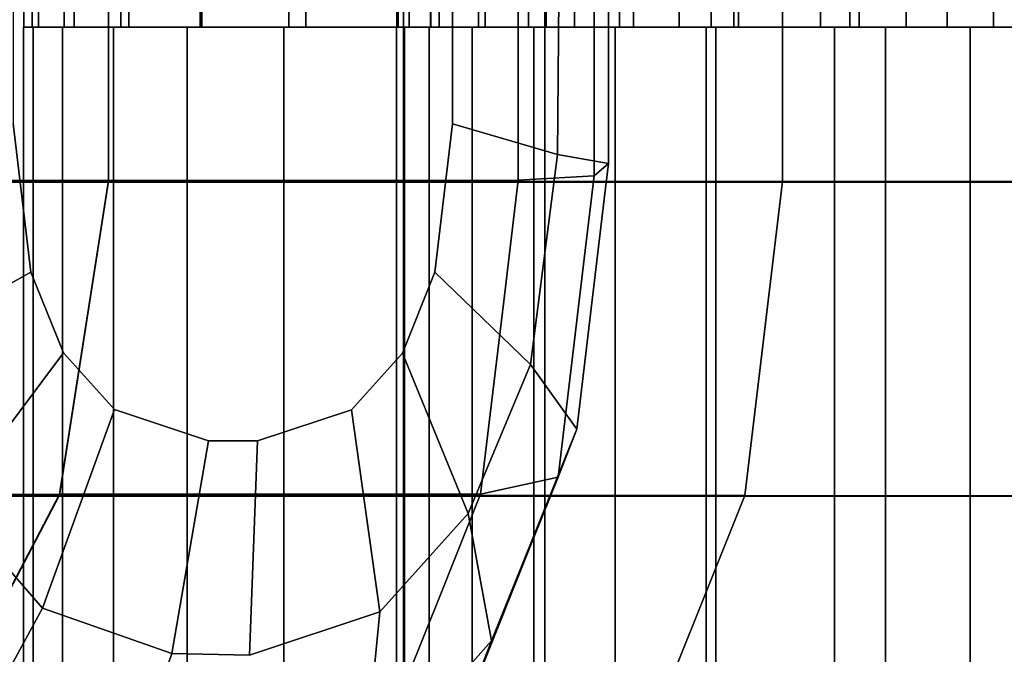
# Model space of a CAD drawing. Extents: x 0 to 1.24, y -1.2 to 0.
# Drawn here: x 0.02 to 0.03, y -1 to -1 of the extents above; entities that cross this region are included whole.
import ezdxf

# ---------------------------------------------------------------- set-up
doc = ezdxf.new("R2010")
doc.units = 0
for name, color, linetype in [('L0_ROHR_BOGEN1', 7, 'CONTINUOUS'), ('L15_RINGE', 7, 'CONTINUOUS'), ('L5_ROHR', 7, 'CONTINUOUS')]:
    doc.layers.add(name, color=color, linetype=linetype)

msp = doc.modelspace()

# ---------------------------------------------------------------- linework, layer by layer
at = {"layer": 'L0_ROHR_BOGEN1', "color": 253, "invisible_edges": 9}
for points in [[(0.0209, -1.0016, 0.048869), (0.022942, -1.0016, 0.047926), (0.020951, -1.0016, 0.047746), (0.0209, -1.0016, 0.048869)], [(0.022942, -1.0016, 0.047926), (0.0209, -1.0016, 0.048869), (0.0229, -1.0016, 0.048869), (0.022942, -1.0016, 0.047926)], [(0.020951, -1.0016, 0.049992), (0.0229, -1.0016, 0.048869), (0.0209, -1.0016, 0.048869), (0.020951, -1.0016, 0.049992)], [(0.020951, -1.0016, 0.049992), (0.0209, -1.087, 0.048869), (0.020951, -1.087, 0.049992), (0.020951, -1.0016, 0.049992)], [(0.0209, -1.087, 0.048869), (0.020951, -1.0016, 0.049992), (0.0209, -1.0016, 0.048869), (0.0209, -1.087, 0.048869)], [(0.0209, -1.0016, 0.048869), (0.020951, -1.087, 0.047746), (0.0209, -1.087, 0.048869), (0.0209, -1.0016, 0.048869)], [(0.020951, -1.087, 0.047746), (0.0209, -1.0016, 0.048869), (0.020951, -1.0016, 0.047746), (0.020951, -1.087, 0.047746)], [(0.020951, -1.0016, 0.047746), (0.023075, -1.0016, 0.046958), (0.021109, -1.0016, 0.046594), (0.020951, -1.0016, 0.047746)], [(0.023075, -1.0016, 0.046958), (0.020951, -1.0016, 0.047746), (0.022942, -1.0016, 0.047926), (0.023075, -1.0016, 0.046958)], [(0.0229, -1.0016, 0.048869), (0.020951, -1.0016, 0.049992), (0.022942, -1.0016, 0.049812), (0.0229, -1.0016, 0.048869)], [(0.020951, -1.0016, 0.049992), (0.023075, -1.0016, 0.05078), (0.022942, -1.0016, 0.049812), (0.020951, -1.0016, 0.049992)], [(0.023075, -1.0016, 0.05078), (0.020951, -1.0016, 0.049992), (0.021109, -1.0016, 0.051144), (0.023075, -1.0016, 0.05078)], [(0.021109, -1.0016, 0.051144), (0.020951, -1.087, 0.049992), (0.021109, -1.087, 0.051144), (0.021109, -1.0016, 0.051144)], [(0.020951, -1.087, 0.049992), (0.021109, -1.0016, 0.051144), (0.020951, -1.0016, 0.049992), (0.020951, -1.087, 0.049992)], [(0.020951, -1.0016, 0.047746), (0.021109, -1.087, 0.046594), (0.020951, -1.087, 0.047746), (0.020951, -1.0016, 0.047746)], [(0.021109, -1.087, 0.046594), (0.020951, -1.0016, 0.047746), (0.021109, -1.0016, 0.046594), (0.021109, -1.087, 0.046594)], [(0.021109, -1.0016, 0.046594), (0.023305, -1.0016, 0.04598), (0.021383, -1.0016, 0.04543), (0.021109, -1.0016, 0.046594)], [(0.023305, -1.0016, 0.04598), (0.021109, -1.0016, 0.046594), (0.023075, -1.0016, 0.046958), (0.023305, -1.0016, 0.04598)], [(0.021109, -1.0016, 0.051144), (0.023305, -1.0016, 0.051758), (0.023075, -1.0016, 0.05078), (0.021109, -1.0016, 0.051144)], [(0.023305, -1.0016, 0.051758), (0.021109, -1.0016, 0.051144), (0.021383, -1.0016, 0.052308), (0.023305, -1.0016, 0.051758)], [(0.021383, -1.0016, 0.052308), (0.021109, -1.087, 0.051144), (0.021383, -1.087, 0.052308), (0.021383, -1.0016, 0.052308)], [(0.021109, -1.087, 0.051144), (0.021383, -1.0016, 0.052308), (0.021109, -1.0016, 0.051144), (0.021109, -1.087, 0.051144)], [(0.021109, -1.0016, 0.046594), (0.021383, -1.087, 0.04543), (0.021109, -1.087, 0.046594), (0.021109, -1.0016, 0.046594)], [(0.021383, -1.087, 0.04543), (0.021109, -1.0016, 0.046594), (0.021383, -1.0016, 0.04543), (0.021383, -1.087, 0.04543)], [(0.021383, -1.0016, 0.04543), (0.023637, -1.0016, 0.045004), (0.021778, -1.0016, 0.044268), (0.021383, -1.0016, 0.04543)], [(0.023637, -1.0016, 0.045004), (0.021383, -1.0016, 0.04543), (0.023305, -1.0016, 0.04598), (0.023637, -1.0016, 0.045004)], [(0.021383, -1.0016, 0.052308), (0.023637, -1.0016, 0.052734), (0.023305, -1.0016, 0.051758), (0.021383, -1.0016, 0.052308)], [(0.023637, -1.0016, 0.052734), (0.021383, -1.0016, 0.052308), (0.021778, -1.0016, 0.05347), (0.023637, -1.0016, 0.052734)], [(0.021778, -1.0016, 0.05347), (0.021383, -1.087, 0.052308), (0.021778, -1.087, 0.05347), (0.021778, -1.0016, 0.05347)], [(0.021383, -1.087, 0.052308), (0.021778, -1.0016, 0.05347), (0.021383, -1.0016, 0.052308), (0.021383, -1.087, 0.052308)], [(0.021383, -1.0016, 0.04543), (0.021778, -1.087, 0.044268), (0.021383, -1.087, 0.04543), (0.021383, -1.0016, 0.04543)], [(0.021778, -1.087, 0.044268), (0.021383, -1.0016, 0.04543), (0.021778, -1.0016, 0.044268), (0.021778, -1.087, 0.044268)], [(0.021778, -1.0016, 0.044268), (0.024073, -1.0016, 0.044046), (0.022296, -1.0016, 0.043128), (0.021778, -1.0016, 0.044268)], [(0.024073, -1.0016, 0.044046), (0.021778, -1.0016, 0.044268), (0.023637, -1.0016, 0.045004), (0.024073, -1.0016, 0.044046)], [(0.021778, -1.0016, 0.05347), (0.024073, -1.0016, 0.053692), (0.023637, -1.0016, 0.052734), (0.021778, -1.0016, 0.05347)], [(0.024073, -1.0016, 0.053692), (0.021778, -1.0016, 0.05347), (0.022296, -1.0016, 0.05461), (0.024073, -1.0016, 0.053692)], [(0.022296, -1.0016, 0.05461), (0.021778, -1.087, 0.05347), (0.022296, -1.087, 0.05461), (0.022296, -1.0016, 0.05461)], [(0.021778, -1.087, 0.05347), (0.022296, -1.0016, 0.05461), (0.021778, -1.0016, 0.05347), (0.021778, -1.087, 0.05347)], [(0.021778, -1.0016, 0.044268), (0.022296, -1.087, 0.043128), (0.021778, -1.087, 0.044268), (0.021778, -1.0016, 0.044268)], [(0.022296, -1.087, 0.043128), (0.021778, -1.0016, 0.044268), (0.022296, -1.0016, 0.043128), (0.022296, -1.087, 0.043128)], [(0.022296, -1.0016, 0.043128), (0.024612, -1.0016, 0.043123), (0.022938, -1.0016, 0.042029), (0.022296, -1.0016, 0.043128)], [(0.024612, -1.0016, 0.043123), (0.022296, -1.0016, 0.043128), (0.024073, -1.0016, 0.044046), (0.024612, -1.0016, 0.043123)], [(0.022296, -1.0016, 0.05461), (0.024612, -1.0016, 0.054615), (0.024073, -1.0016, 0.053692), (0.022296, -1.0016, 0.05461)], [(0.024612, -1.0016, 0.054615), (0.022296, -1.0016, 0.05461), (0.022938, -1.0016, 0.055709), (0.024612, -1.0016, 0.054615)], [(0.022938, -1.0016, 0.055709), (0.022296, -1.087, 0.05461), (0.022938, -1.087, 0.055709), (0.022938, -1.0016, 0.055709)], [(0.022296, -1.087, 0.05461), (0.022938, -1.0016, 0.055709), (0.022296, -1.0016, 0.05461), (0.022296, -1.087, 0.05461)], [(0.022296, -1.0016, 0.043128), (0.022938, -1.087, 0.042029), (0.022296, -1.087, 0.043128), (0.022296, -1.0016, 0.043128)], [(0.022938, -1.087, 0.042029), (0.022296, -1.0016, 0.043128), (0.022938, -1.0016, 0.042029), (0.022938, -1.087, 0.042029)], [(0.022942, -1.087, 0.047926), (0.0229, -1.0016, 0.048869), (0.0229, -1.087, 0.048869), (0.022942, -1.087, 0.047926)], [(0.0229, -1.0016, 0.048869), (0.022942, -1.087, 0.047926), (0.022942, -1.0016, 0.047926), (0.0229, -1.0016, 0.048869)], [(0.0229, -1.087, 0.048869), (0.022942, -1.0016, 0.049812), (0.022942, -1.087, 0.049812), (0.0229, -1.087, 0.048869)], [(0.022942, -1.0016, 0.049812), (0.0229, -1.087, 0.048869), (0.0229, -1.0016, 0.048869), (0.022942, -1.0016, 0.049812)], [(0.022938, -1.0016, 0.042029), (0.025248, -1.0016, 0.042251), (0.023696, -1.0016, 0.04099), (0.022938, -1.0016, 0.042029)], [(0.025248, -1.0016, 0.042251), (0.022938, -1.0016, 0.042029), (0.024612, -1.0016, 0.043123), (0.025248, -1.0016, 0.042251)], [(0.022938, -1.0016, 0.055709), (0.025248, -1.0016, 0.055487), (0.024612, -1.0016, 0.054615), (0.022938, -1.0016, 0.055709)], [(0.025248, -1.0016, 0.055487), (0.022938, -1.0016, 0.055709), (0.023696, -1.0016, 0.056748), (0.025248, -1.0016, 0.055487)], [(0.023696, -1.0016, 0.056748), (0.022938, -1.087, 0.055709), (0.023696, -1.087, 0.056748), (0.023696, -1.0016, 0.056748)], [(0.022938, -1.087, 0.055709), (0.023696, -1.0016, 0.056748), (0.022938, -1.0016, 0.055709), (0.022938, -1.087, 0.055709)], [(0.022938, -1.0016, 0.042029), (0.023696, -1.087, 0.04099), (0.022938, -1.087, 0.042029), (0.022938, -1.0016, 0.042029)], [(0.023696, -1.087, 0.04099), (0.022938, -1.0016, 0.042029), (0.023696, -1.0016, 0.04099), (0.023696, -1.087, 0.04099)], [(0.022942, -1.087, 0.049812), (0.023075, -1.0016, 0.05078), (0.023075, -1.087, 0.05078), (0.022942, -1.087, 0.049812)], [(0.023075, -1.0016, 0.05078), (0.022942, -1.087, 0.049812), (0.022942, -1.0016, 0.049812), (0.023075, -1.0016, 0.05078)], [(0.023075, -1.087, 0.046958), (0.022942, -1.0016, 0.047926), (0.022942, -1.087, 0.047926), (0.023075, -1.087, 0.046958)], [(0.022942, -1.0016, 0.047926), (0.023075, -1.087, 0.046958), (0.023075, -1.0016, 0.046958), (0.022942, -1.0016, 0.047926)], [(0.023075, -1.087, 0.05078), (0.023305, -1.0016, 0.051758), (0.023305, -1.087, 0.051758), (0.023075, -1.087, 0.05078)], [(0.023305, -1.0016, 0.051758), (0.023075, -1.087, 0.05078), (0.023075, -1.0016, 0.05078), (0.023305, -1.0016, 0.051758)], [(0.023305, -1.087, 0.04598), (0.023075, -1.0016, 0.046958), (0.023075, -1.087, 0.046958), (0.023305, -1.087, 0.04598)], [(0.023075, -1.0016, 0.046958), (0.023305, -1.087, 0.04598), (0.023305, -1.0016, 0.04598), (0.023075, -1.0016, 0.046958)], [(0.023305, -1.087, 0.051758), (0.023637, -1.0016, 0.052734), (0.023637, -1.087, 0.052734), (0.023305, -1.087, 0.051758)], [(0.023637, -1.0016, 0.052734), (0.023305, -1.087, 0.051758), (0.023305, -1.0016, 0.051758), (0.023637, -1.0016, 0.052734)], [(0.023637, -1.087, 0.045004), (0.023305, -1.0016, 0.04598), (0.023305, -1.087, 0.04598), (0.023637, -1.087, 0.045004)], [(0.023305, -1.0016, 0.04598), (0.023637, -1.087, 0.045004), (0.023637, -1.0016, 0.045004), (0.023305, -1.0016, 0.04598)], [(0.023637, -1.087, 0.052734), (0.024073, -1.0016, 0.053692), (0.024073, -1.087, 0.053692), (0.023637, -1.087, 0.052734)], [(0.024073, -1.0016, 0.053692), (0.023637, -1.087, 0.052734), (0.023637, -1.0016, 0.052734), (0.024073, -1.0016, 0.053692)], [(0.024073, -1.087, 0.044046), (0.023637, -1.0016, 0.045004), (0.023637, -1.087, 0.045004), (0.024073, -1.087, 0.044046)], [(0.023637, -1.0016, 0.045004), (0.024073, -1.087, 0.044046), (0.024073, -1.0016, 0.044046), (0.023637, -1.0016, 0.045004)], [(0.023696, -1.0016, 0.04099), (0.025975, -1.0016, 0.041444), (0.024561, -1.0016, 0.04003), (0.023696, -1.0016, 0.04099)], [(0.025975, -1.0016, 0.041444), (0.023696, -1.0016, 0.04099), (0.025248, -1.0016, 0.042251), (0.025975, -1.0016, 0.041444)], [(0.023696, -1.0016, 0.056748), (0.025975, -1.0016, 0.056294), (0.025248, -1.0016, 0.055487), (0.023696, -1.0016, 0.056748)], [(0.025975, -1.0016, 0.056294), (0.023696, -1.0016, 0.056748), (0.024561, -1.0016, 0.057708), (0.025975, -1.0016, 0.056294)], [(0.024561, -1.0016, 0.057708), (0.023696, -1.087, 0.056748), (0.024561, -1.087, 0.057708), (0.024561, -1.0016, 0.057708)], [(0.023696, -1.087, 0.056748), (0.024561, -1.0016, 0.057708), (0.023696, -1.0016, 0.056748), (0.023696, -1.087, 0.056748)], [(0.023696, -1.0016, 0.04099), (0.024561, -1.087, 0.04003), (0.023696, -1.087, 0.04099), (0.023696, -1.0016, 0.04099)], [(0.024561, -1.087, 0.04003), (0.023696, -1.0016, 0.04099), (0.024561, -1.0016, 0.04003), (0.024561, -1.087, 0.04003)], [(0.024073, -1.087, 0.053692), (0.024612, -1.0016, 0.054615), (0.024612, -1.087, 0.054615), (0.024073, -1.087, 0.053692)], [(0.024612, -1.0016, 0.054615), (0.024073, -1.087, 0.053692), (0.024073, -1.0016, 0.053692), (0.024612, -1.0016, 0.054615)], [(0.024612, -1.087, 0.043123), (0.024073, -1.0016, 0.044046), (0.024073, -1.087, 0.044046), (0.024612, -1.087, 0.043123)], [(0.024073, -1.0016, 0.044046), (0.024612, -1.087, 0.043123), (0.024612, -1.0016, 0.043123), (0.024073, -1.0016, 0.044046)], [(0.024561, -1.0016, 0.04003), (0.026782, -1.0016, 0.040717), (0.025521, -1.0016, 0.039165), (0.024561, -1.0016, 0.04003)], [(0.026782, -1.0016, 0.040717), (0.024561, -1.0016, 0.04003), (0.025975, -1.0016, 0.041444), (0.026782, -1.0016, 0.040717)], [(0.024561, -1.0016, 0.057708), (0.026782, -1.0016, 0.057021), (0.025975, -1.0016, 0.056294), (0.024561, -1.0016, 0.057708)], [(0.026782, -1.0016, 0.057021), (0.024561, -1.0016, 0.057708), (0.025521, -1.0016, 0.058573), (0.026782, -1.0016, 0.057021)], [(0.025521, -1.087, 0.058573), (0.024561, -1.0016, 0.057708), (0.024561, -1.087, 0.057708), (0.025521, -1.087, 0.058573)], [(0.024561, -1.0016, 0.057708), (0.025521, -1.087, 0.058573), (0.025521, -1.0016, 0.058573), (0.024561, -1.0016, 0.057708)], [(0.025521, -1.0016, 0.039165), (0.024561, -1.087, 0.04003), (0.024561, -1.0016, 0.04003), (0.025521, -1.0016, 0.039165)], [(0.024561, -1.087, 0.04003), (0.025521, -1.0016, 0.039165), (0.025521, -1.087, 0.039165), (0.024561, -1.087, 0.04003)], [(0.024612, -1.087, 0.054615), (0.025248, -1.0016, 0.055487), (0.025248, -1.087, 0.055487), (0.024612, -1.087, 0.054615)], [(0.025248, -1.0016, 0.055487), (0.024612, -1.087, 0.054615), (0.024612, -1.0016, 0.054615), (0.025248, -1.0016, 0.055487)], [(0.025248, -1.087, 0.042251), (0.024612, -1.0016, 0.043123), (0.024612, -1.087, 0.043123), (0.025248, -1.087, 0.042251)], [(0.024612, -1.0016, 0.043123), (0.025248, -1.087, 0.042251), (0.025248, -1.0016, 0.042251), (0.024612, -1.0016, 0.043123)], [(0.025248, -1.087, 0.055487), (0.025975, -1.0016, 0.056294), (0.025975, -1.087, 0.056294), (0.025248, -1.087, 0.055487)], [(0.025975, -1.0016, 0.056294), (0.025248, -1.087, 0.055487), (0.025248, -1.0016, 0.055487), (0.025975, -1.0016, 0.056294)], [(0.025975, -1.087, 0.041444), (0.025248, -1.0016, 0.042251), (0.025248, -1.087, 0.042251), (0.025975, -1.087, 0.041444)], [(0.025248, -1.0016, 0.042251), (0.025975, -1.087, 0.041444), (0.025975, -1.0016, 0.041444), (0.025248, -1.0016, 0.042251)], [(0.025521, -1.0016, 0.039165), (0.027654, -1.0016, 0.040081), (0.02656, -1.0016, 0.038407), (0.025521, -1.0016, 0.039165)], [(0.027654, -1.0016, 0.040081), (0.025521, -1.0016, 0.039165), (0.026782, -1.0016, 0.040717), (0.027654, -1.0016, 0.040081)], [(0.025521, -1.0016, 0.058573), (0.027654, -1.0016, 0.057657), (0.026782, -1.0016, 0.057021), (0.025521, -1.0016, 0.058573)], [(0.027654, -1.0016, 0.057657), (0.025521, -1.0016, 0.058573), (0.02656, -1.0016, 0.059331), (0.027654, -1.0016, 0.057657)], [(0.02656, -1.087, 0.059331), (0.025521, -1.0016, 0.058573), (0.025521, -1.087, 0.058573), (0.02656, -1.087, 0.059331)], [(0.025521, -1.0016, 0.058573), (0.02656, -1.087, 0.059331), (0.02656, -1.0016, 0.059331), (0.025521, -1.0016, 0.058573)], [(0.02656, -1.0016, 0.038407), (0.025521, -1.087, 0.039165), (0.025521, -1.0016, 0.039165), (0.02656, -1.0016, 0.038407)], [(0.025521, -1.087, 0.039165), (0.02656, -1.0016, 0.038407), (0.02656, -1.087, 0.038407), (0.025521, -1.087, 0.039165)], [(0.026782, -1.0016, 0.057021), (0.025975, -1.087, 0.056294), (0.025975, -1.0016, 0.056294), (0.026782, -1.0016, 0.057021)], [(0.025975, -1.087, 0.056294), (0.026782, -1.0016, 0.057021), (0.026782, -1.087, 0.057021), (0.025975, -1.087, 0.056294)], [(0.026782, -1.087, 0.040717), (0.025975, -1.0016, 0.041444), (0.025975, -1.087, 0.041444), (0.026782, -1.087, 0.040717)], [(0.025975, -1.0016, 0.041444), (0.026782, -1.087, 0.040717), (0.026782, -1.0016, 0.040717), (0.025975, -1.0016, 0.041444)]]:
    msp.add_3dface(points, dxfattribs=at)
at = {"layer": 'L15_RINGE', "color": 8}
for points, invisible_edges in [([(0.021356, -1.002422, 0.051162), (0.020087, -1.001224, 0.044415), (0.021356, -1.001222, 0.051162), (0.021356, -1.002422, 0.051162)], 9), ([(0.020087, -1.001224, 0.044415), (0.021356, -1.002422, 0.051162), (0.020087, -1.002424, 0.044415), (0.020087, -1.001224, 0.044415)], 9), ([(0.020087, -1.002424, 0.044415), (0.021356, -1.001226, 0.037668), (0.020087, -1.001224, 0.044415), (0.020087, -1.002424, 0.044415)], 9), ([(0.023553, -1.00242, 0.05464), (0.021356, -1.001222, 0.051162), (0.023553, -1.00122, 0.05464), (0.023553, -1.00242, 0.05464)], 9), ([(0.021356, -1.001222, 0.051162), (0.023553, -1.00242, 0.05464), (0.021356, -1.002422, 0.051162), (0.021356, -1.001222, 0.051162)], 9), ([(0.023553, -1.00122, 0.05464), (0.02396, -1.002397, 0.055641), (0.023553, -1.00242, 0.05464), (0.023553, -1.00122, 0.05464)], 9), ([(0.02396, -1.002397, 0.055641), (0.023553, -1.00122, 0.05464), (0.02396, -1.001243, 0.055641), (0.02396, -1.002397, 0.055641)], 9), ([(0.019076, -1.00123, 0.025714), (0.027187, -1.002432, 0.019981), (0.019076, -1.00243, 0.025714), (0.019076, -1.00123, 0.025714)], 9), ([(0.027187, -1.002432, 0.019981), (0.019076, -1.00123, 0.025714), (0.027187, -1.001232, 0.019981), (0.027187, -1.002432, 0.019981)], 9), ([(0.021356, -1.001226, 0.037668), (0.020087, -1.002424, 0.044415), (0.021356, -1.002426, 0.037668), (0.021356, -1.001226, 0.037668)], 9), ([(0.021356, -1.002426, 0.037668), (0.024969, -1.001228, 0.031948), (0.021356, -1.001226, 0.037668), (0.021356, -1.002426, 0.037668)], 9), ([(0.024969, -1.001228, 0.031948), (0.021356, -1.002426, 0.037668), (0.024969, -1.002428, 0.031948), (0.024969, -1.001228, 0.031948)], 9), ([(0.02396, -1.001243, 0.055641), (0.024036, -1.002332, 0.056773), (0.02396, -1.002397, 0.055641), (0.02396, -1.001243, 0.055641)], 9), ([(0.024036, -1.002332, 0.056773), (0.02396, -1.001243, 0.055641), (0.024036, -1.001308, 0.056773), (0.024036, -1.002332, 0.056773)], 9), ([(0.030376, -1.002429, 0.028126), (0.024969, -1.001228, 0.031948), (0.024969, -1.002428, 0.031948), (0.030376, -1.002429, 0.028126)], 9), ([(0.024969, -1.001228, 0.031948), (0.030376, -1.002429, 0.028126), (0.030376, -1.001229, 0.028126), (0.024969, -1.001228, 0.031948)], 9), ([(0.024036, -1.001308, 0.056773), (0.023764, -1.002282, 0.057872), (0.024036, -1.002332, 0.056773), (0.024036, -1.001308, 0.056773)], 9), ([(0.023764, -1.002282, 0.057872), (0.024036, -1.001308, 0.056773), (0.02377, -1.001405, 0.057866), (0.023764, -1.002282, 0.057872)], 9), ([(0.02377, -1.001405, 0.057866), (0.023201, -1.002118, 0.058753), (0.023764, -1.002282, 0.057872), (0.02377, -1.001405, 0.057866)], 9), ([(0.023201, -1.002118, 0.058753), (0.02377, -1.001405, 0.057866), (0.023201, -1.00152, 0.058753), (0.023201, -1.002118, 0.058753)], 9), ([(0.020844, -1.002117, 0.061246), (0.023201, -1.00152, 0.058753), (0.020844, -1.001519, 0.061246), (0.020844, -1.002117, 0.061246)], 11), ([(0.020844, -1.002117, 0.061246), (0.023201, -1.002118, 0.058753), (0.023201, -1.00152, 0.058753), (0.020844, -1.002117, 0.061246)], 13), ([(0.020844, -1.002117, 0.061246), (0.020191, -1.003334, 0.061653), (0.020939, -1.002913, 0.061146), (0.020844, -1.002117, 0.061246)], 9), ([(0.020939, -1.002913, 0.061146), (0.023201, -1.002118, 0.058753), (0.020844, -1.002117, 0.061246), (0.020939, -1.002913, 0.061146)], 11), ([(0.020939, -1.002913, 0.061146), (0.023106, -1.002914, 0.058854), (0.023201, -1.002118, 0.058753), (0.020939, -1.002913, 0.061146)], 13), ([(0.023106, -1.002914, 0.058854), (0.023764, -1.002282, 0.057872), (0.023201, -1.002118, 0.058753), (0.023106, -1.002914, 0.058854)], 9), ([(0.023764, -1.002282, 0.057872), (0.023106, -1.002914, 0.058854), (0.023618, -1.003409, 0.058028), (0.023764, -1.002282, 0.057872)], 9), ([(0.023618, -1.003409, 0.058028), (0.024014, -1.002522, 0.056797), (0.023764, -1.002282, 0.057872), (0.023618, -1.003409, 0.058028)], 11), ([(0.023764, -1.002282, 0.057872), (0.024014, -1.002522, 0.056797), (0.024036, -1.002332, 0.056773), (0.023764, -1.002282, 0.057872)], 9), ([(0.024014, -1.002522, 0.056797), (0.02396, -1.002397, 0.055641), (0.024036, -1.002332, 0.056773), (0.024014, -1.002522, 0.056797)], 9), ([(0.027187, -1.002432, 0.019981), (0.019278, -1.004114, 0.025928), (0.019076, -1.00243, 0.025714), (0.027187, -1.002432, 0.019981)], 9), ([(0.019278, -1.004114, 0.025928), (0.027187, -1.002432, 0.019981), (0.027296, -1.004116, 0.02026), (0.019278, -1.004114, 0.025928)], 9), ([(0.020087, -1.002424, 0.044415), (0.021093, -1.004105, 0.051279), (0.019803, -1.004108, 0.044416), (0.020087, -1.002424, 0.044415)], 9), ([(0.019803, -1.004108, 0.044416), (0.021356, -1.002426, 0.037668), (0.020087, -1.002424, 0.044415), (0.019803, -1.004108, 0.044416)], 9), ([(0.021356, -1.002426, 0.037668), (0.019803, -1.004108, 0.044416), (0.021093, -1.00411, 0.037554), (0.021356, -1.002426, 0.037668)], 9), ([(0.021093, -1.004105, 0.051279), (0.020087, -1.002424, 0.044415), (0.021356, -1.002422, 0.051162), (0.021093, -1.004105, 0.051279)], 9), ([(0.021356, -1.002422, 0.051162), (0.023351, -1.004104, 0.054854), (0.021093, -1.004105, 0.051279), (0.021356, -1.002422, 0.051162)], 9), ([(0.021093, -1.00411, 0.037554), (0.024969, -1.002428, 0.031948), (0.021356, -1.002426, 0.037668), (0.021093, -1.00411, 0.037554)], 9), ([(0.024969, -1.002428, 0.031948), (0.021093, -1.00411, 0.037554), (0.024768, -1.004112, 0.031736), (0.024969, -1.002428, 0.031948)], 9), ([(0.023475, -1.003069, 0.054723), (0.021356, -1.002422, 0.051162), (0.023553, -1.00242, 0.05464), (0.023475, -1.003069, 0.054723)], 9), ([(0.023351, -1.004104, 0.054854), (0.021356, -1.002422, 0.051162), (0.023475, -1.003069, 0.054723), (0.023351, -1.004104, 0.054854)], 11), ([(0.023912, -1.002798, 0.055692), (0.023475, -1.003069, 0.054723), (0.023553, -1.00242, 0.05464), (0.023912, -1.002798, 0.055692)], 13), ([(0.023912, -1.002798, 0.055692), (0.023553, -1.00242, 0.05464), (0.02396, -1.002397, 0.055641), (0.023912, -1.002798, 0.055692)], 9), ([(0.024014, -1.002522, 0.056797), (0.023912, -1.002798, 0.055692), (0.02396, -1.002397, 0.055641), (0.024014, -1.002522, 0.056797)], 13), ([(0.030267, -1.004114, 0.027849), (0.024969, -1.002428, 0.031948), (0.024768, -1.004112, 0.031736), (0.030267, -1.004114, 0.027849)], 9), ([(0.024969, -1.002428, 0.031948), (0.030267, -1.004114, 0.027849), (0.030376, -1.002429, 0.028126), (0.024969, -1.002428, 0.031948)], 9), ([(0.024014, -1.002522, 0.056797), (0.023618, -1.003409, 0.058028), (0.023866, -1.003756, 0.056954), (0.024014, -1.002522, 0.056797)], 9), ([(0.023866, -1.003756, 0.056954), (0.023912, -1.002798, 0.055692), (0.024014, -1.002522, 0.056797), (0.023866, -1.003756, 0.056954)], 11), ([(0.023767, -1.004013, 0.055846), (0.023475, -1.003069, 0.054723), (0.023912, -1.002798, 0.055692), (0.023767, -1.004013, 0.055846)], 11), ([(0.023912, -1.002798, 0.055692), (0.023866, -1.003756, 0.056954), (0.023767, -1.004013, 0.055846), (0.023912, -1.002798, 0.055692)], 9), ([(0.020511, -1.004153, 0.061315), (0.020939, -1.002913, 0.061146), (0.020191, -1.003334, 0.061653), (0.020511, -1.004153, 0.061315)], 9), ([(0.020939, -1.002913, 0.061146), (0.020511, -1.004153, 0.061315), (0.021114, -1.003347, 0.060962), (0.020939, -1.002913, 0.061146)], 9), ([(0.021114, -1.003347, 0.060962), (0.023106, -1.002914, 0.058854), (0.020939, -1.002913, 0.061146), (0.021114, -1.003347, 0.060962)], 11), ([(0.021114, -1.003347, 0.060962), (0.022932, -1.003348, 0.059039), (0.023106, -1.002914, 0.058854), (0.021114, -1.003347, 0.060962)], 13), ([(0.022932, -1.003348, 0.059039), (0.023618, -1.003409, 0.058028), (0.023106, -1.002914, 0.058854), (0.022932, -1.003348, 0.059039)], 9), ([(0.023475, -1.003069, 0.054723), (0.023767, -1.004013, 0.055846), (0.023351, -1.004104, 0.054854), (0.023475, -1.003069, 0.054723)], 9), ([(0.021002, -1.004715, 0.060796), (0.021114, -1.003347, 0.060962), (0.020511, -1.004153, 0.061315), (0.021002, -1.004715, 0.060796)], 9), ([(0.021114, -1.003347, 0.060962), (0.021002, -1.004715, 0.060796), (0.021387, -1.003651, 0.060673), (0.021114, -1.003347, 0.060962)], 9), ([(0.021387, -1.003651, 0.060673), (0.022932, -1.003348, 0.059039), (0.021114, -1.003347, 0.060962), (0.021387, -1.003651, 0.060673)], 11), ([(0.021387, -1.003651, 0.060673), (0.022658, -1.003652, 0.059328), (0.022932, -1.003348, 0.059039), (0.021387, -1.003651, 0.060673)], 13), ([(0.022658, -1.003652, 0.059328), (0.023285, -1.004208, 0.05838), (0.022932, -1.003348, 0.059039), (0.022658, -1.003652, 0.059328)], 9), ([(0.023618, -1.003409, 0.058028), (0.022932, -1.003348, 0.059039), (0.023285, -1.004208, 0.05838), (0.023618, -1.003409, 0.058028)], 9), ([(0.023285, -1.004208, 0.05838), (0.023804, -1.003909, 0.05702), (0.023618, -1.003409, 0.058028), (0.023285, -1.004208, 0.05838)], 11), ([(0.023618, -1.003409, 0.058028), (0.023804, -1.003909, 0.05702), (0.023866, -1.003756, 0.056954), (0.023618, -1.003409, 0.058028)], 9), ([(0.021695, -1.004959, 0.060062), (0.021387, -1.003651, 0.060673), (0.021002, -1.004715, 0.060796), (0.021695, -1.004959, 0.060062)], 9), ([(0.021891, -1.003818, 0.06014), (0.022658, -1.003652, 0.059328), (0.021387, -1.003651, 0.060673), (0.021891, -1.003818, 0.06014)], 11), ([(0.021387, -1.003651, 0.060673), (0.021695, -1.004959, 0.060062), (0.021891, -1.003818, 0.06014), (0.021387, -1.003651, 0.060673)], 9), ([(0.022658, -1.003652, 0.059328), (0.021891, -1.003818, 0.06014), (0.022154, -1.003819, 0.059861), (0.022658, -1.003652, 0.059328)], 9), ([(0.022154, -1.003819, 0.059861), (0.02281, -1.004736, 0.058882), (0.022658, -1.003652, 0.059328), (0.022154, -1.003819, 0.059861)], 9), ([(0.023285, -1.004208, 0.05838), (0.022658, -1.003652, 0.059328), (0.02281, -1.004736, 0.058882), (0.023285, -1.004208, 0.05838)], 9), ([(0.023804, -1.003909, 0.05702), (0.023767, -1.004013, 0.055846), (0.023866, -1.003756, 0.056954), (0.023804, -1.003909, 0.05702)], 9), ([(0.021695, -1.004959, 0.060062), (0.022154, -1.003819, 0.059861), (0.021891, -1.003818, 0.06014), (0.021695, -1.004959, 0.060062)], 9), ([(0.022154, -1.003819, 0.059861), (0.021695, -1.004959, 0.060062), (0.022112, -1.004967, 0.059621), (0.022154, -1.003819, 0.059861)], 9), ([(0.02281, -1.004736, 0.058882), (0.022154, -1.003819, 0.059861), (0.022112, -1.004967, 0.059621), (0.02281, -1.004736, 0.058882)], 9), ([(0.023804, -1.003909, 0.05702), (0.023285, -1.004208, 0.05838), (0.02341, -1.004891, 0.057437), (0.023804, -1.003909, 0.05702)], 9), ([(0.02341, -1.004891, 0.057437), (0.023637, -1.004337, 0.055984), (0.023804, -1.003909, 0.05702), (0.02341, -1.004891, 0.057437)], 11), ([(0.023804, -1.003909, 0.05702), (0.023637, -1.004337, 0.055984), (0.023767, -1.004013, 0.055846), (0.023804, -1.003909, 0.05702)], 13), ([(0.023637, -1.004337, 0.055984), (0.023351, -1.004104, 0.054854), (0.023767, -1.004013, 0.055846), (0.023637, -1.004337, 0.055984)], 9), ([(0.018992, -1.005535, 0.044417), (0.021093, -1.00411, 0.037554), (0.019803, -1.004108, 0.044416), (0.018992, -1.005535, 0.044417)], 9), ([(0.021093, -1.00411, 0.037554), (0.018992, -1.005535, 0.044417), (0.020344, -1.005537, 0.037226), (0.021093, -1.00411, 0.037554)], 9), ([(0.027296, -1.004116, 0.02026), (0.019851, -1.005541, 0.026535), (0.019278, -1.004114, 0.025928), (0.027296, -1.004116, 0.02026)], 9), ([(0.020344, -1.005532, 0.051608), (0.019803, -1.004108, 0.044416), (0.021093, -1.004105, 0.051279), (0.020344, -1.005532, 0.051608)], 9), ([(0.019851, -1.005541, 0.026535), (0.027296, -1.004116, 0.02026), (0.027606, -1.005543, 0.021053), (0.019851, -1.005541, 0.026535)], 9), ([(0.021093, -1.004105, 0.051279), (0.022778, -1.005531, 0.055461), (0.020344, -1.005532, 0.051608), (0.021093, -1.004105, 0.051279)], 9), ([(0.020344, -1.005537, 0.037226), (0.024768, -1.004112, 0.031736), (0.021093, -1.00411, 0.037554), (0.020344, -1.005537, 0.037226)], 9), ([(0.024768, -1.004112, 0.031736), (0.020344, -1.005537, 0.037226), (0.024195, -1.005539, 0.031131), (0.024768, -1.004112, 0.031736)], 9), ([(0.023141, -1.004629, 0.055077), (0.021093, -1.004105, 0.051279), (0.023351, -1.004104, 0.054854), (0.023141, -1.004629, 0.055077)], 9), ([(0.022778, -1.005531, 0.055461), (0.021093, -1.004105, 0.051279), (0.023141, -1.004629, 0.055077), (0.022778, -1.005531, 0.055461)], 11), ([(0.023637, -1.004337, 0.055984), (0.023141, -1.004629, 0.055077), (0.023351, -1.004104, 0.054854), (0.023637, -1.004337, 0.055984)], 13), ([(0.029957, -1.005541, 0.027057), (0.024768, -1.004112, 0.031736), (0.024195, -1.005539, 0.031131), (0.029957, -1.005541, 0.027057)], 9), ([(0.024768, -1.004112, 0.031736), (0.029957, -1.005541, 0.027057), (0.030267, -1.004114, 0.027849), (0.024768, -1.004112, 0.031736)], 9), ([(0.020511, -1.004153, 0.061315), (0.020492, -1.005654, 0.060525), (0.021002, -1.004715, 0.060796), (0.020511, -1.004153, 0.061315)], 9), ([(0.02281, -1.004736, 0.058882), (0.02341, -1.004891, 0.057437), (0.023285, -1.004208, 0.05838), (0.02281, -1.004736, 0.058882)], 9), ([(0.023224, -1.005365, 0.05642), (0.023141, -1.004629, 0.055077), (0.023637, -1.004337, 0.055984), (0.023224, -1.005365, 0.05642)], 11), ([(0.023637, -1.004337, 0.055984), (0.02341, -1.004891, 0.057437), (0.023224, -1.005365, 0.05642), (0.023637, -1.004337, 0.055984)], 9), ([(0.023141, -1.004629, 0.055077), (0.023224, -1.005365, 0.05642), (0.022778, -1.005531, 0.055461), (0.023141, -1.004629, 0.055077)], 9), ([(0.02127, -1.005912, 0.059702), (0.021002, -1.004715, 0.060796), (0.020492, -1.005654, 0.060525), (0.02127, -1.005912, 0.059702)], 9), ([(0.021002, -1.004715, 0.060796), (0.02127, -1.005912, 0.059702), (0.021695, -1.004959, 0.060062), (0.021002, -1.004715, 0.060796)], 11), ([(0.022112, -1.004967, 0.059621), (0.022723, -1.005655, 0.058164), (0.02281, -1.004736, 0.058882), (0.022112, -1.004967, 0.059621)], 9), ([(0.023323, -1.004987, 0.057529), (0.02281, -1.004736, 0.058882), (0.022723, -1.005655, 0.058164), (0.023323, -1.004987, 0.057529)], 9), ([(0.02281, -1.004736, 0.058882), (0.023323, -1.004987, 0.057529), (0.02341, -1.004891, 0.057437), (0.02281, -1.004736, 0.058882)], 13), ([(0.023323, -1.004987, 0.057529), (0.023224, -1.005365, 0.05642), (0.02341, -1.004891, 0.057437), (0.023323, -1.004987, 0.057529)], 9), ([(0.021695, -1.004959, 0.060062), (0.02127, -1.005912, 0.059702), (0.021355, -1.00594, 0.059612), (0.021695, -1.004959, 0.060062)], 9), ([(0.021355, -1.00594, 0.059612), (0.022112, -1.004967, 0.059621), (0.021695, -1.004959, 0.060062), (0.021355, -1.00594, 0.059612)], 9)]:
    msp.add_3dface(points, dxfattribs=dict(at, invisible_edges=invisible_edges))
at = {"layer": 'L5_ROHR', "color": 253, "invisible_edges": 9}
for points in [[(0.020946, -0.0076, 0.049935), (0.020901, -1.0016, 0.048684), (0.020946, -1.0016, 0.049935), (0.020946, -0.0076, 0.049935)], [(0.020901, -1.0016, 0.048684), (0.020946, -0.0076, 0.049935), (0.020901, -0.0076, 0.048684), (0.020901, -1.0016, 0.048684)], [(0.020901, -0.0076, 0.048684), (0.02098, -1.0016, 0.047459), (0.020901, -1.0016, 0.048684), (0.020901, -0.0076, 0.048684)], [(0.02098, -1.0016, 0.047459), (0.020901, -0.0076, 0.048684), (0.02098, -0.0076, 0.047459), (0.02098, -1.0016, 0.047459)], [(0.021118, -0.0076, 0.051196), (0.020946, -1.0016, 0.049935), (0.021118, -1.0016, 0.051196), (0.021118, -0.0076, 0.051196)], [(0.020946, -1.0016, 0.049935), (0.021118, -0.0076, 0.051196), (0.020946, -0.0076, 0.049935), (0.020946, -1.0016, 0.049935)], [(0.02098, -0.0076, 0.047459), (0.021172, -1.0016, 0.046278), (0.02098, -1.0016, 0.047459), (0.02098, -0.0076, 0.047459)], [(0.021172, -1.0016, 0.046278), (0.02098, -0.0076, 0.047459), (0.021172, -0.0076, 0.046278), (0.021172, -1.0016, 0.046278)], [(0.021422, -0.0076, 0.052445), (0.021118, -1.0016, 0.051196), (0.021422, -1.0016, 0.052445), (0.021422, -0.0076, 0.052445)], [(0.021118, -1.0016, 0.051196), (0.021422, -0.0076, 0.052445), (0.021118, -0.0076, 0.051196), (0.021118, -1.0016, 0.051196)], [(0.021172, -0.0076, 0.046278), (0.021465, -1.0016, 0.045153), (0.021172, -1.0016, 0.046278), (0.021172, -0.0076, 0.046278)], [(0.021465, -1.0016, 0.045153), (0.021172, -0.0076, 0.046278), (0.021465, -0.0076, 0.045153), (0.021465, -1.0016, 0.045153)], [(0.021856, -0.0076, 0.053663), (0.021422, -1.0016, 0.052445), (0.021856, -1.0016, 0.053663), (0.021856, -0.0076, 0.053663)], [(0.021422, -1.0016, 0.052445), (0.021856, -0.0076, 0.053663), (0.021422, -0.0076, 0.052445), (0.021422, -1.0016, 0.052445)], [(0.021465, -0.0076, 0.045153), (0.021847, -1.0016, 0.044096), (0.021465, -1.0016, 0.045153), (0.021465, -0.0076, 0.045153)], [(0.021847, -1.0016, 0.044096), (0.021465, -0.0076, 0.045153), (0.021847, -0.0076, 0.044096), (0.021847, -1.0016, 0.044096)], [(0.021847, -0.0076, 0.044096), (0.022323, -1.0016, 0.043077), (0.021847, -1.0016, 0.044096), (0.021847, -0.0076, 0.044096)], [(0.022323, -1.0016, 0.043077), (0.021847, -0.0076, 0.044096), (0.022323, -0.0076, 0.043077), (0.022323, -1.0016, 0.043077)], [(0.022413, -0.0076, 0.05483), (0.021856, -1.0016, 0.053663), (0.022413, -1.0016, 0.05483), (0.022413, -0.0076, 0.05483)], [(0.021856, -1.0016, 0.053663), (0.022413, -0.0076, 0.05483), (0.021856, -0.0076, 0.053663), (0.021856, -1.0016, 0.053663)], [(0.022323, -0.0076, 0.043077), (0.022909, -1.0016, 0.042073), (0.022323, -1.0016, 0.043077), (0.022323, -0.0076, 0.043077)], [(0.022909, -1.0016, 0.042073), (0.022323, -0.0076, 0.043077), (0.022909, -0.0076, 0.042073), (0.022909, -1.0016, 0.042073)], [(0.023083, -0.0076, 0.055927), (0.022413, -1.0016, 0.05483), (0.023083, -1.0016, 0.055927), (0.023083, -0.0076, 0.055927)], [(0.022413, -1.0016, 0.05483), (0.023083, -0.0076, 0.055927), (0.022413, -0.0076, 0.05483), (0.022413, -1.0016, 0.05483)], [(0.022967, -1.0016, 0.047685), (0.022901, -0.0076, 0.048713), (0.022901, -1.0016, 0.048713), (0.022967, -1.0016, 0.047685)], [(0.022901, -0.0076, 0.048713), (0.022967, -1.0016, 0.047685), (0.022967, -0.0076, 0.047685), (0.022901, -0.0076, 0.048713)], [(0.022901, -1.0016, 0.048713), (0.022938, -0.0076, 0.049765), (0.022938, -1.0016, 0.049765), (0.022901, -1.0016, 0.048713)], [(0.022938, -0.0076, 0.049765), (0.022901, -1.0016, 0.048713), (0.022901, -0.0076, 0.048713), (0.022938, -0.0076, 0.049765)], [(0.022909, -0.0076, 0.042073), (0.023607, -1.0016, 0.041101), (0.022909, -1.0016, 0.042073), (0.022909, -0.0076, 0.042073)], [(0.023607, -1.0016, 0.041101), (0.022909, -0.0076, 0.042073), (0.023607, -0.0076, 0.041101), (0.023607, -1.0016, 0.041101)], [(0.022938, -1.0016, 0.049765), (0.023084, -0.0076, 0.050823), (0.023084, -1.0016, 0.050823), (0.022938, -1.0016, 0.049765)], [(0.023084, -0.0076, 0.050823), (0.022938, -1.0016, 0.049765), (0.022938, -0.0076, 0.049765), (0.023084, -0.0076, 0.050823)], [(0.023128, -1.0016, 0.046692), (0.022967, -0.0076, 0.047685), (0.022967, -1.0016, 0.047685), (0.023128, -1.0016, 0.046692)], [(0.022967, -0.0076, 0.047685), (0.023128, -1.0016, 0.046692), (0.023128, -0.0076, 0.046692), (0.022967, -0.0076, 0.047685)], [(0.023854, -0.0076, 0.056939), (0.023083, -1.0016, 0.055927), (0.023854, -1.0016, 0.056939), (0.023854, -0.0076, 0.056939)], [(0.023083, -1.0016, 0.055927), (0.023854, -0.0076, 0.056939), (0.023083, -0.0076, 0.055927), (0.023083, -1.0016, 0.055927)], [(0.023084, -1.0016, 0.050823), (0.023339, -0.0076, 0.051873), (0.023339, -1.0016, 0.051873), (0.023084, -1.0016, 0.050823)], [(0.023339, -0.0076, 0.051873), (0.023084, -1.0016, 0.050823), (0.023084, -0.0076, 0.050823), (0.023339, -0.0076, 0.051873)], [(0.023375, -1.0016, 0.045748), (0.023128, -0.0076, 0.046692), (0.023128, -1.0016, 0.046692), (0.023375, -1.0016, 0.045748)], [(0.023128, -0.0076, 0.046692), (0.023375, -1.0016, 0.045748), (0.023375, -0.0076, 0.045748), (0.023128, -0.0076, 0.046692)], [(0.023339, -1.0016, 0.051873), (0.023703, -0.0076, 0.052896), (0.023703, -1.0016, 0.052896), (0.023339, -1.0016, 0.051873)], [(0.023703, -0.0076, 0.052896), (0.023339, -1.0016, 0.051873), (0.023339, -0.0076, 0.051873), (0.023703, -0.0076, 0.052896)], [(0.023696, -1.0016, 0.04486), (0.023375, -0.0076, 0.045748), (0.023375, -1.0016, 0.045748), (0.023696, -1.0016, 0.04486)], [(0.023375, -0.0076, 0.045748), (0.023696, -1.0016, 0.04486), (0.023696, -0.0076, 0.04486), (0.023375, -0.0076, 0.045748)], [(0.023607, -0.0076, 0.041101), (0.024415, -1.0016, 0.040178), (0.023607, -1.0016, 0.041101), (0.023607, -0.0076, 0.041101)], [(0.024415, -1.0016, 0.040178), (0.023607, -0.0076, 0.041101), (0.024415, -0.0076, 0.040178), (0.024415, -1.0016, 0.040178)], [(0.024095, -1.0016, 0.044004), (0.023696, -0.0076, 0.04486), (0.023696, -1.0016, 0.04486), (0.024095, -1.0016, 0.044004)], [(0.023696, -0.0076, 0.04486), (0.024095, -1.0016, 0.044004), (0.024095, -0.0076, 0.044004), (0.023696, -0.0076, 0.04486)], [(0.023703, -1.0016, 0.052896), (0.024171, -0.0076, 0.053876), (0.024171, -1.0016, 0.053876), (0.023703, -1.0016, 0.052896)], [(0.024171, -0.0076, 0.053876), (0.023703, -1.0016, 0.052896), (0.023703, -0.0076, 0.052896), (0.024171, -0.0076, 0.053876)], [(0.024709, -0.0076, 0.057854), (0.023854, -1.0016, 0.056939), (0.024709, -1.0016, 0.057854), (0.024709, -0.0076, 0.057854)], [(0.023854, -1.0016, 0.056939), (0.024709, -0.0076, 0.057854), (0.023854, -0.0076, 0.056939), (0.023854, -1.0016, 0.056939)], [(0.024587, -1.0016, 0.043161), (0.024095, -0.0076, 0.044004), (0.024095, -1.0016, 0.044004), (0.024587, -1.0016, 0.043161)], [(0.024095, -0.0076, 0.044004), (0.024587, -1.0016, 0.043161), (0.024587, -0.0076, 0.043161), (0.024095, -0.0076, 0.044004)], [(0.024171, -1.0016, 0.053876), (0.024734, -0.0076, 0.054798), (0.024734, -1.0016, 0.054798), (0.024171, -1.0016, 0.053876)], [(0.024734, -0.0076, 0.054798), (0.024171, -1.0016, 0.053876), (0.024171, -0.0076, 0.053876), (0.024734, -0.0076, 0.054798)], [(0.02533, -0.0076, 0.039323), (0.024415, -1.0016, 0.040178), (0.024415, -0.0076, 0.040178), (0.02533, -0.0076, 0.039323)], [(0.024415, -1.0016, 0.040178), (0.02533, -0.0076, 0.039323), (0.02533, -1.0016, 0.039323), (0.024415, -1.0016, 0.040178)], [(0.025173, -1.0016, 0.042344), (0.024587, -0.0076, 0.043161), (0.024587, -1.0016, 0.043161), (0.025173, -1.0016, 0.042344)], [(0.024587, -0.0076, 0.043161), (0.025173, -1.0016, 0.042344), (0.025173, -0.0076, 0.042344), (0.024587, -0.0076, 0.043161)], [(0.025632, -1.0016, 0.058662), (0.024709, -0.0076, 0.057854), (0.024709, -1.0016, 0.057854), (0.025632, -1.0016, 0.058662)], [(0.024709, -0.0076, 0.057854), (0.025632, -1.0016, 0.058662), (0.025632, -0.0076, 0.058662), (0.024709, -0.0076, 0.057854)], [(0.024734, -1.0016, 0.054798), (0.025381, -0.0076, 0.055648), (0.025381, -1.0016, 0.055648), (0.024734, -1.0016, 0.054798)], [(0.025381, -0.0076, 0.055648), (0.024734, -1.0016, 0.054798), (0.024734, -0.0076, 0.054798), (0.025381, -0.0076, 0.055648)], [(0.025853, -1.0016, 0.041569), (0.025173, -0.0076, 0.042344), (0.025173, -1.0016, 0.042344), (0.025853, -1.0016, 0.041569)], [(0.025173, -0.0076, 0.042344), (0.025853, -1.0016, 0.041569), (0.025853, -0.0076, 0.041569), (0.025173, -0.0076, 0.042344)], [(0.026342, -0.0076, 0.038552), (0.02533, -1.0016, 0.039323), (0.02533, -0.0076, 0.039323), (0.026342, -0.0076, 0.038552)], [(0.02533, -1.0016, 0.039323), (0.026342, -0.0076, 0.038552), (0.026342, -1.0016, 0.038552), (0.02533, -1.0016, 0.039323)], [(0.025381, -1.0016, 0.055648), (0.0261, -0.0076, 0.056416), (0.0261, -1.0016, 0.056416), (0.025381, -1.0016, 0.055648)], [(0.0261, -0.0076, 0.056416), (0.025381, -1.0016, 0.055648), (0.025381, -0.0076, 0.055648), (0.0261, -0.0076, 0.056416)], [(0.026604, -1.0016, 0.05936), (0.025632, -0.0076, 0.058662), (0.025632, -1.0016, 0.058662), (0.026604, -1.0016, 0.05936)], [(0.025632, -0.0076, 0.058662), (0.026604, -1.0016, 0.05936), (0.026604, -0.0076, 0.05936), (0.025632, -0.0076, 0.058662)], [(0.026621, -1.0016, 0.04085), (0.025853, -0.0076, 0.041569), (0.025853, -1.0016, 0.041569), (0.026621, -1.0016, 0.04085)], [(0.025853, -0.0076, 0.041569), (0.026621, -1.0016, 0.04085), (0.026621, -0.0076, 0.04085), (0.025853, -0.0076, 0.041569)], [(0.026875, -0.0076, 0.057096), (0.0261, -1.0016, 0.056416), (0.0261, -0.0076, 0.056416), (0.026875, -0.0076, 0.057096)], [(0.0261, -1.0016, 0.056416), (0.026875, -0.0076, 0.057096), (0.026875, -1.0016, 0.057096), (0.0261, -1.0016, 0.056416)], [(0.022901, -1.0016, 0.048713), (0.020946, -1.0016, 0.049935), (0.020901, -1.0016, 0.048684), (0.022901, -1.0016, 0.048713)], [(0.022967, -1.0016, 0.047685), (0.020901, -1.0016, 0.048684), (0.02098, -1.0016, 0.047459), (0.022967, -1.0016, 0.047685)], [(0.020901, -1.0016, 0.048684), (0.022967, -1.0016, 0.047685), (0.022901, -1.0016, 0.048713), (0.020901, -1.0016, 0.048684)], [(0.023084, -1.0016, 0.050823), (0.020946, -1.0016, 0.049935), (0.022938, -1.0016, 0.049765), (0.023084, -1.0016, 0.050823)], [(0.020946, -1.0016, 0.049935), (0.023084, -1.0016, 0.050823), (0.021118, -1.0016, 0.051196), (0.020946, -1.0016, 0.049935)], [(0.020946, -1.0016, 0.049935), (0.022901, -1.0016, 0.048713), (0.022938, -1.0016, 0.049765), (0.020946, -1.0016, 0.049935)], [(0.023128, -1.0016, 0.046692), (0.02098, -1.0016, 0.047459), (0.021172, -1.0016, 0.046278), (0.023128, -1.0016, 0.046692)], [(0.02098, -1.0016, 0.047459), (0.023128, -1.0016, 0.046692), (0.022967, -1.0016, 0.047685), (0.02098, -1.0016, 0.047459)], [(0.023339, -1.0016, 0.051873), (0.021118, -1.0016, 0.051196), (0.023084, -1.0016, 0.050823), (0.023339, -1.0016, 0.051873)], [(0.021118, -1.0016, 0.051196), (0.023339, -1.0016, 0.051873), (0.021422, -1.0016, 0.052445), (0.021118, -1.0016, 0.051196)], [(0.023375, -1.0016, 0.045748), (0.021172, -1.0016, 0.046278), (0.021465, -1.0016, 0.045153), (0.023375, -1.0016, 0.045748)], [(0.021172, -1.0016, 0.046278), (0.023375, -1.0016, 0.045748), (0.023128, -1.0016, 0.046692), (0.021172, -1.0016, 0.046278)], [(0.023703, -1.0016, 0.052896), (0.021422, -1.0016, 0.052445), (0.023339, -1.0016, 0.051873), (0.023703, -1.0016, 0.052896)], [(0.021422, -1.0016, 0.052445), (0.023703, -1.0016, 0.052896), (0.021856, -1.0016, 0.053663), (0.021422, -1.0016, 0.052445)], [(0.023696, -1.0016, 0.04486), (0.021465, -1.0016, 0.045153), (0.021847, -1.0016, 0.044096), (0.023696, -1.0016, 0.04486)], [(0.021465, -1.0016, 0.045153), (0.023696, -1.0016, 0.04486), (0.023375, -1.0016, 0.045748), (0.021465, -1.0016, 0.045153)], [(0.024095, -1.0016, 0.044004), (0.021847, -1.0016, 0.044096), (0.022323, -1.0016, 0.043077), (0.024095, -1.0016, 0.044004)], [(0.021847, -1.0016, 0.044096), (0.024095, -1.0016, 0.044004), (0.023696, -1.0016, 0.04486), (0.021847, -1.0016, 0.044096)], [(0.024171, -1.0016, 0.053876), (0.021856, -1.0016, 0.053663), (0.023703, -1.0016, 0.052896), (0.024171, -1.0016, 0.053876)], [(0.021856, -1.0016, 0.053663), (0.024171, -1.0016, 0.053876), (0.022413, -1.0016, 0.05483), (0.021856, -1.0016, 0.053663)], [(0.024587, -1.0016, 0.043161), (0.022323, -1.0016, 0.043077), (0.022909, -1.0016, 0.042073), (0.024587, -1.0016, 0.043161)], [(0.022323, -1.0016, 0.043077), (0.024587, -1.0016, 0.043161), (0.024095, -1.0016, 0.044004), (0.022323, -1.0016, 0.043077)], [(0.024734, -1.0016, 0.054798), (0.022413, -1.0016, 0.05483), (0.024171, -1.0016, 0.053876), (0.024734, -1.0016, 0.054798)], [(0.022413, -1.0016, 0.05483), (0.024734, -1.0016, 0.054798), (0.023083, -1.0016, 0.055927), (0.022413, -1.0016, 0.05483)], [(0.025173, -1.0016, 0.042344), (0.022909, -1.0016, 0.042073), (0.023607, -1.0016, 0.041101), (0.025173, -1.0016, 0.042344)], [(0.022909, -1.0016, 0.042073), (0.025173, -1.0016, 0.042344), (0.024587, -1.0016, 0.043161), (0.022909, -1.0016, 0.042073)], [(0.025381, -1.0016, 0.055648), (0.023083, -1.0016, 0.055927), (0.024734, -1.0016, 0.054798), (0.025381, -1.0016, 0.055648)], [(0.023083, -1.0016, 0.055927), (0.025381, -1.0016, 0.055648), (0.023854, -1.0016, 0.056939), (0.023083, -1.0016, 0.055927)], [(0.025853, -1.0016, 0.041569), (0.023607, -1.0016, 0.041101), (0.024415, -1.0016, 0.040178), (0.025853, -1.0016, 0.041569)], [(0.023607, -1.0016, 0.041101), (0.025853, -1.0016, 0.041569), (0.025173, -1.0016, 0.042344), (0.023607, -1.0016, 0.041101)], [(0.0261, -1.0016, 0.056416), (0.023854, -1.0016, 0.056939), (0.025381, -1.0016, 0.055648), (0.0261, -1.0016, 0.056416)], [(0.023854, -1.0016, 0.056939), (0.0261, -1.0016, 0.056416), (0.024709, -1.0016, 0.057854), (0.023854, -1.0016, 0.056939)], [(0.026621, -1.0016, 0.04085), (0.024415, -1.0016, 0.040178), (0.02533, -1.0016, 0.039323), (0.026621, -1.0016, 0.04085)], [(0.024415, -1.0016, 0.040178), (0.026621, -1.0016, 0.04085), (0.025853, -1.0016, 0.041569), (0.024415, -1.0016, 0.040178)], [(0.026875, -1.0016, 0.057096), (0.024709, -1.0016, 0.057854), (0.0261, -1.0016, 0.056416), (0.026875, -1.0016, 0.057096)], [(0.024709, -1.0016, 0.057854), (0.026875, -1.0016, 0.057096), (0.025632, -1.0016, 0.058662), (0.024709, -1.0016, 0.057854)], [(0.027471, -1.0016, 0.040203), (0.02533, -1.0016, 0.039323), (0.026342, -1.0016, 0.038552), (0.027471, -1.0016, 0.040203)], [(0.02533, -1.0016, 0.039323), (0.027471, -1.0016, 0.040203), (0.026621, -1.0016, 0.04085), (0.02533, -1.0016, 0.039323)], [(0.027692, -1.0016, 0.057682), (0.025632, -1.0016, 0.058662), (0.026875, -1.0016, 0.057096), (0.027692, -1.0016, 0.057682)], [(0.025632, -1.0016, 0.058662), (0.027692, -1.0016, 0.057682), (0.026604, -1.0016, 0.05936), (0.025632, -1.0016, 0.058662)]]:
    msp.add_3dface(points, dxfattribs=at)

doc.saveas('drawing.dxf')
